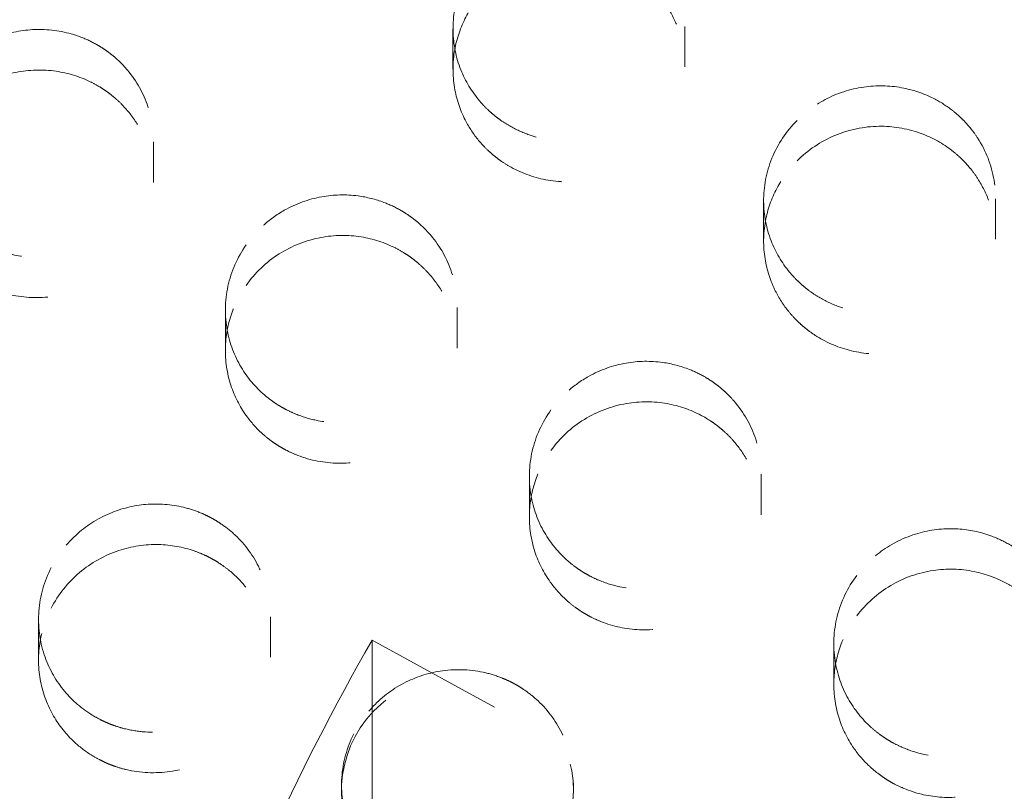
# Model space of a CAD drawing. Units: inches. Extents: x 5 to 165, y 4 to 215.
# Drawn here: x 53 to 53, y 161 to 162 of the extents above; entities that cross this region are included whole.
import ezdxf

# ---------------------------------------------------------------- set-up
doc = ezdxf.new("R2010")
doc.units = ezdxf.units.IN
doc.header["$LTSCALE"] = 20
doc.header["$MEASUREMENT"] = 0
doc.linetypes.add('DASHED', pattern=[0.2067, 0.1654, -0.0413])
doc.layers.add('Hidden (ANSI)', color=7, linetype='DASHED', lineweight=18)

msp = doc.modelspace()

# ---------------------------------------------------------------- linework, layer by layer
at = {"layer": 'Hidden (ANSI)', "ltscale": 0.011865}
msp.add_line((53.20236, 161.53537), (53.20236, 161.51788), dxfattribs=at)
at = {"layer": 'Hidden (ANSI)', "ltscale": 0.011857}
for p, q in [((53.30236, 161.53636), (53.30236, 161.51889)), ((53.20422, 161.41512), (53.20422, 161.39765))]:
    msp.add_line(p, q, dxfattribs=at)
at = {"layer": 'Hidden (ANSI)', "ltscale": 0.011874}
msp.add_line((53.0733, 161.48663), (53.0733, 161.46913), dxfattribs=at)
at = {"layer": 'Hidden (ANSI)', "ltscale": 0.011849}
msp.add_line((53.3363, 161.46125), (53.3363, 161.44379), dxfattribs=at)
at = {"layer": 'Hidden (ANSI)', "ltscale": 0.011842}
for p, q in [((53.4363, 161.46207), (53.4363, 161.44462)), ((53.33528, 161.34321), (53.33528, 161.32576))]:
    msp.add_line(p, q, dxfattribs=at)
at = {"layer": 'Hidden (ANSI)', "ltscale": 0.011866}
for p, q in [((53.10422, 161.41401), (53.10422, 161.39652)), ((53.02367, 161.28056), (53.02367, 161.26307))]:
    msp.add_line(p, q, dxfattribs=at)
at = {"layer": 'Hidden (ANSI)', "ltscale": 0.01185}
msp.add_line((53.23528, 161.34228), (53.23528, 161.32482), dxfattribs=at)
at = {"layer": 'Hidden (ANSI)', "ltscale": 0.011856}
msp.add_line((53.12367, 161.28177), (53.12367, 161.26429), dxfattribs=at)
at = {"layer": 'Hidden (ANSI)', "ltscale": 0.081583}
msp.add_line((53.16747, 161.15226), (53.16747, 161.27163), dxfattribs=at)
at = {"layer": 'Hidden (ANSI)', "ltscale": 0.011836}
msp.add_line((53.36654, 161.2701), (53.36654, 161.25266), dxfattribs=at)
at = {"layer": 'Hidden (ANSI)', "ltscale": 0.001469}
msp.add_line((53.15429, 161.20914), (53.15429, 161.20684), dxfattribs=at)
at = {"layer": 'Hidden (ANSI)', "ltscale": 0.002174}
msp.add_line((53.25429, 161.21017), (53.25429, 161.20684), dxfattribs=at)
at = {"layer": 'Hidden (ANSI)', "ltscale": 1.329895}
msp.add_ellipse((54.09866, 160.68816), major_axis=(1.75, 0), ratio=0.990268, dxfattribs=at)
at = {"layer": 'Hidden (ANSI)', "ltscale": 1.234903}
for centre, major_axis in [((54.09866, 160.73929), (1.625, 0)), ((54.09866, 160.68816), (-1.625, 0))]:
    msp.add_ellipse(centre, major_axis=major_axis, ratio=0.990268, dxfattribs=at)
at = {"layer": 'Hidden (ANSI)', "ltscale": 0.009437}
msp.add_ellipse((54.09866, 160.74838), major_axis=(-1.07066, 0), ratio=0.990268, start_param=5.767052, end_param=5.860589, dxfattribs=at)
at = {"layer": 'Hidden (ANSI)', "ltscale": 0.068176}
msp.add_ellipse((53.98125, 159.37696), major_axis=(-8.99787, 5.15591), ratio=0.121044, start_param=4.802854, end_param=4.871985, dxfattribs=at)
at = {"layer": 'Hidden (ANSI)', "ltscale": 0.026896}
msp.add_ellipse((53.20429, 161.20684), major_axis=(-0.05, 0), ratio=0.990268, start_param=1.361543, end_param=7.030969, dxfattribs=at)
at = {"layer": 'Hidden (ANSI)', "ltscale": 0.523304}
msp.add_open_spline([(55.84866, 160.73929), (55.84866, 160.92415), (55.81858, 161.10898), (55.7013, 161.45995), (55.61411, 161.62603), (55.3914, 161.92272), (55.2559, 162.05325), (54.95025, 162.26556), (54.78013, 162.34726), (54.42245, 162.45356), (54.23495, 162.47809), (53.86158, 162.46743), (53.67577, 162.43223), (53.32472, 162.30564), (53.15953, 162.21428), (52.86658, 161.98465), (52.73883, 161.84645), (52.53375, 161.53723), (52.4564, 161.36629), (52.36872, 161.04159), (52.34866, 160.89045), (52.34866, 160.73929)], degree=3, knots=[4.704923, 4.704923, 4.704923, 4.704923, 5.024488, 5.024488, 5.344142, 5.344142, 5.664024, 5.664024, 5.984174, 5.984174, 6.304531, 6.304531, 6.624954, 6.624954, 6.945282, 6.945282, 7.265386, 7.265386, 7.58522, 7.58522, 7.846516, 7.846516, 7.846516, 7.846516], dxfattribs=at)
at = {"layer": 'Hidden (ANSI)', "ltscale": 0.029889}
for points, knots in [([(53.21557, 161.56871), (53.21815, 161.5715), (53.22105, 161.57398), (53.22753, 161.57837), (53.2311, 161.58022), (53.24022, 161.58366), (53.24589, 161.58477), (53.25683, 161.58504), (53.26203, 161.58436), (53.27137, 161.58165), (53.27553, 161.5798), (53.28065, 161.57662), (53.2819, 161.57577), (53.28404, 161.57416), (53.28495, 161.57341), (53.28641, 161.57213), (53.28697, 161.57162), (53.28804, 161.5706), (53.28854, 161.57009), (53.28967, 161.56891), (53.2903, 161.56822), (53.29219, 161.56599), (53.29338, 161.56439), (53.29792, 161.55748), (53.30031, 161.55161), (53.30264, 161.53951), (53.30265, 161.5334), (53.30033, 161.52109), (53.29788, 161.51503), (53.29085, 161.50432), (53.2864, 161.49973), (53.27638, 161.49269), (53.271, 161.49016), (53.26007, 161.48718), (53.25465, 161.4866), (53.24446, 161.48712), (53.23974, 161.48804), (53.23231, 161.49062), (53.22949, 161.49191), (53.2255, 161.49419), (53.22424, 161.495), (53.22233, 161.49634), (53.22165, 161.49684), (53.22044, 161.49778), (53.2199, 161.49823), (53.21873, 161.49922), (53.21811, 161.49978), (53.21645, 161.50135), (53.21544, 161.50239), (53.211, 161.5074), (53.20818, 161.51187), (53.20392, 161.52195), (53.20266, 161.52757), (53.20213, 161.53966), (53.20313, 161.54605), (53.2076, 161.55823), (53.21108, 161.56388), (53.21557, 161.56871)], [-0.8015152, -0.8015152, -0.8015152, -0.8015152, -0.7724057, -0.7724057, -0.7418352, -0.7418352, -0.6981108, -0.6981108, -0.6582631, -0.6582631, -0.6233363, -0.6233363, -0.611694, -0.611694, -0.6025516, -0.6025516, -0.5966429, -0.5966429, -0.591102, -0.591102, -0.5838873, -0.5838873, -0.5683677, -0.5683677, -0.5194484, -0.5194484, -0.4722603, -0.4722603, -0.4222597, -0.4222597, -0.3737574, -0.3737574, -0.3287947, -0.3287947, -0.2874267, -0.2874267, -0.2507821, -0.2507821, -0.2269165, -0.2269165, -0.2153182, -0.2153182, -0.208852, -0.208852, -0.2033972, -0.2033972, -0.1969375, -0.1969375, -0.1856773, -0.1856773, -0.1448376, -0.1448376, -0.1002634, -0.1002634, -0.0505466, -0.0505466, 0, 0, 0, 0]), ([(53.11316, 161.44214), (53.11525, 161.44512), (53.11767, 161.44787), (53.12319, 161.45292), (53.1263, 161.45518), (53.13465, 161.45991), (53.14011, 161.46188), (53.15095, 161.46382), (53.15623, 161.46395), (53.16525, 161.46276), (53.16901, 161.46182), (53.17506, 161.45953), (53.17744, 161.45841), (53.18067, 161.45657), (53.18161, 161.45599), (53.18315, 161.45497), (53.18375, 161.45454), (53.18492, 161.45369), (53.18548, 161.45326), (53.18678, 161.45222), (53.18752, 161.4516), (53.18986, 161.44949), (53.19137, 161.44793), (53.19678, 161.44155), (53.19984, 161.43612), (53.20369, 161.42449), (53.20449, 161.4184), (53.20376, 161.40587), (53.2021, 161.39955), (53.19649, 161.38806), (53.19266, 161.38297), (53.18364, 161.37475), (53.17863, 161.37157), (53.16819, 161.36725), (53.16289, 161.36599), (53.15274, 161.36522), (53.14796, 161.36553), (53.14033, 161.36712), (53.13741, 161.36802), (53.13324, 161.36972), (53.1319, 161.37034), (53.12986, 161.37139), (53.12913, 161.37178), (53.12782, 161.37255), (53.12723, 161.37291), (53.12594, 161.37373), (53.12526, 161.37419), (53.12341, 161.37551), (53.12227, 161.3764), (53.11715, 161.38077), (53.11373, 161.38482), (53.10809, 161.39425), (53.10606, 161.39964), (53.10386, 161.41155), (53.10396, 161.41801), (53.10671, 161.43068), (53.10937, 161.43674), (53.11316, 161.44214)], [-0.8014907, -0.8014907, -0.8014907, -0.8014907, -0.7735448, -0.7735448, -0.7443152, -0.7443152, -0.7004152, -0.7004152, -0.6603197, -0.6603197, -0.6306688, -0.6306688, -0.6104792, -0.6104792, -0.6019207, -0.6019207, -0.5961956, -0.5961956, -0.5907419, -0.5907419, -0.5832465, -0.5832465, -0.5663596, -0.5663596, -0.5182483, -0.5182483, -0.4708816, -0.4708816, -0.4208588, -0.4208588, -0.3724637, -0.3724637, -0.3275971, -0.3275971, -0.2863436, -0.2863436, -0.2498736, -0.2498736, -0.2264983, -0.2264983, -0.2151311, -0.2151311, -0.2087705, -0.2087705, -0.2033909, -0.2033909, -0.1970028, -0.1970028, -0.1858216, -0.1858216, -0.1448123, -0.1448123, -0.1002627, -0.1002627, -0.050547, -0.050547, 0, 0, 0, 0]), ([(53.02911, 161.30294), (53.03196, 161.30849), (53.03584, 161.31347), (53.04493, 161.32149), (53.04994, 161.32457), (53.06036, 161.32873), (53.06564, 161.32992), (53.07642, 161.33062), (53.08186, 161.3301), (53.08939, 161.32813), (53.09163, 161.32736), (53.09472, 161.32607), (53.09561, 161.32566), (53.09712, 161.32491), (53.09774, 161.32459), (53.09897, 161.32392), (53.09959, 161.32357), (53.10107, 161.32267), (53.10193, 161.32211), (53.10477, 161.32015), (53.10666, 161.31862), (53.11283, 161.31282), (53.11641, 161.30792), (53.12163, 161.29695), (53.12318, 161.29097), (53.12398, 161.2784), (53.1231, 161.27193), (53.11892, 161.25987), (53.11575, 161.25438), (53.10782, 161.24517), (53.10325, 161.24143), (53.09344, 161.2359), (53.08836, 161.23401), (53.07843, 161.23202), (53.07368, 161.23174), (53.06602, 161.23236), (53.0631, 161.23286), (53.05886, 161.23397), (53.0575, 161.23439), (53.0554, 161.23514), (53.05465, 161.23542), (53.05329, 161.23598), (53.05267, 161.23625), (53.05133, 161.23687), (53.05061, 161.23722), (53.04862, 161.23826), (53.04737, 161.23898), (53.04164, 161.24262), (53.03763, 161.24621), (53.03071, 161.25483), (53.02795, 161.25989), (53.02412, 161.27138), (53.02333, 161.2778), (53.0243, 161.29071), (53.0261, 161.29708), (53.02911, 161.30294)], [-0.8016179, -0.8016179, -0.8016179, -0.8016179, -0.753695, -0.753695, -0.7091596, -0.7091596, -0.66818, -0.66818, -0.6265987, -0.6265987, -0.6083842, -0.6083842, -0.6007949, -0.6007949, -0.5954014, -0.5954014, -0.5899406, -0.5899406, -0.5820233, -0.5820233, -0.5631982, -0.5631982, -0.5163688, -0.5163688, -0.4687521, -0.4687521, -0.4186988, -0.4186988, -0.3704691, -0.3704691, -0.3257532, -0.3257532, -0.2846825, -0.2846825, -0.2484987, -0.2484987, -0.2258416, -0.2258416, -0.2148344, -0.2148344, -0.2086794, -0.2086794, -0.2034741, -0.2034741, -0.1972918, -0.1972918, -0.1861646, -0.1861646, -0.1447542, -0.1447542, -0.100261, -0.100261, -0.0505477, -0.0505477, 0, 0, 0, 0])]:
    msp.add_open_spline(points, degree=3, knots=knots, dxfattribs=at)
at = {"layer": 'Hidden (ANSI)', "ltscale": 0.029891}
for points, knots in [([(53.21557, 161.55122), (53.21234, 161.54775), (53.20964, 161.54385), (53.20525, 161.53509), (53.2037, 161.53023), (53.20209, 161.51982), (53.20219, 161.51432), (53.20411, 161.50415), (53.20575, 161.49952), (53.20967, 161.49219), (53.21161, 161.48935), (53.2149, 161.48548), (53.21603, 161.48428), (53.21789, 161.4825), (53.21857, 161.48188), (53.21986, 161.48078), (53.22046, 161.48029), (53.2218, 161.47924), (53.22255, 161.4787), (53.22462, 161.47727), (53.22597, 161.47643), (53.23234, 161.47289), (53.23776, 161.47099), (53.24921, 161.46906), (53.25515, 161.4691), (53.26739, 161.47132), (53.27353, 161.4737), (53.28454, 161.48062), (53.2893, 161.48508), (53.29656, 161.49514), (53.29913, 161.50054), (53.30211, 161.51152), (53.30263, 161.51697), (53.30188, 161.52726), (53.30079, 161.53203), (53.29766, 161.53993), (53.29594, 161.54314), (53.29289, 161.54757), (53.29182, 161.54896), (53.29006, 161.551), (53.28942, 161.5517), (53.28823, 161.55293), (53.28767, 161.55348), (53.28645, 161.55462), (53.28578, 161.55522), (53.28391, 161.55679), (53.28268, 161.55772), (53.2772, 161.56151), (53.27254, 161.56375), (53.26203, 161.56695), (53.25618, 161.56767), (53.24382, 161.56705), (53.23742, 161.56548), (53.22547, 161.55997), (53.22006, 161.55606), (53.21557, 161.55122)], [-0.8015549, -0.8015549, -0.8015549, -0.8015549, -0.7652716, -0.7652716, -0.7260089, -0.7260089, -0.6834637, -0.6834637, -0.6453136, -0.6453136, -0.6186011, -0.6186011, -0.6057872, -0.6057872, -0.598638, -0.598638, -0.5926126, -0.5926126, -0.5854908, -0.5854908, -0.5731315, -0.5731315, -0.5292625, -0.5292625, -0.4841924, -0.4841924, -0.4344523, -0.4344523, -0.3849994, -0.3849994, -0.3392176, -0.3392176, -0.2969067, -0.2969067, -0.2588788, -0.2588788, -0.2306046, -0.2306046, -0.2169592, -0.2169592, -0.2096257, -0.2096257, -0.2035948, -0.2035948, -0.1966366, -0.1966366, -0.1846649, -0.1846649, -0.1450391, -0.1450391, -0.1002638, -0.1002638, -0.050538, -0.050538, 0, 0, 0, 0]), ([(53.11316, 161.42465), (53.11039, 161.42071), (53.10822, 161.4164), (53.10507, 161.40693), (53.10423, 161.4018), (53.10421, 161.39117), (53.10512, 161.38576), (53.10853, 161.37603), (53.11083, 161.37171), (53.11575, 161.3651), (53.11802, 161.36263), (53.12175, 161.35933), (53.12301, 161.35832), (53.12506, 161.35685), (53.12581, 161.35634), (53.12722, 161.35543), (53.12788, 161.35503), (53.12934, 161.35419), (53.13014, 161.35376), (53.13242, 161.35261), (53.13391, 161.35194), (53.141, 161.3492), (53.14691, 161.34805), (53.15888, 161.34788), (53.16484, 161.34884), (53.17667, 161.35298), (53.18237, 161.3563), (53.19212, 161.36485), (53.19609, 161.36997), (53.20164, 161.38097), (53.20333, 161.38668), (53.20452, 161.39792), (53.20419, 161.40336), (53.20185, 161.41334), (53.20004, 161.41786), (53.19581, 161.42505), (53.19372, 161.42785), (53.19019, 161.43166), (53.18897, 161.43284), (53.187, 161.43456), (53.18628, 161.43515), (53.18495, 161.43619), (53.18433, 161.43665), (53.18298, 161.43761), (53.18223, 161.4381), (53.18019, 161.43939), (53.17886, 161.44013), (53.1729, 161.44315), (53.16795, 161.44475), (53.15706, 161.4465), (53.15116, 161.44642), (53.13899, 161.44414), (53.13286, 161.44172), (53.12177, 161.43466), (53.11694, 161.43005), (53.11316, 161.42465)], [-0.8015705, -0.8015705, -0.8015705, -0.8015705, -0.7646412, -0.7646412, -0.7245502, -0.7245502, -0.6821308, -0.6821308, -0.6441769, -0.6441769, -0.6180966, -0.6180966, -0.60557, -0.60557, -0.5985451, -0.5985451, -0.5926029, -0.5926029, -0.5855524, -0.5855524, -0.5729091, -0.5729091, -0.5270743, -0.5270743, -0.4813819, -0.4813819, -0.4315684, -0.4315684, -0.382346, -0.382346, -0.3367558, -0.3367558, -0.2946575, -0.2946575, -0.2569299, -0.2569299, -0.2297456, -0.2297456, -0.2165862, -0.2165862, -0.2094207, -0.2094207, -0.2034759, -0.2034759, -0.1965572, -0.1965572, -0.1848061, -0.1848061, -0.1450096, -0.1450096, -0.100263, -0.100263, -0.0505385, -0.0505385, 0, 0, 0, 0]), ([(53.02911, 161.28545), (53.0268, 161.28096), (53.0252, 161.27615), (53.02344, 161.26577), (53.02344, 161.26025), (53.0253, 161.24952), (53.02711, 161.24439), (53.03207, 161.23547), (53.03502, 161.23164), (53.04073, 161.22613), (53.04319, 161.22419), (53.04709, 161.22166), (53.0484, 161.2209), (53.05051, 161.21979), (53.05129, 161.21941), (53.05275, 161.21873), (53.05344, 161.21844), (53.05496, 161.21782), (53.05581, 161.2175), (53.05822, 161.21667), (53.05981, 161.21621), (53.06759, 161.21437), (53.07401, 161.21409), (53.08634, 161.21587), (53.09216, 161.2178), (53.10325, 161.22385), (53.10833, 161.22806), (53.11651, 161.23806), (53.11957, 161.24372), (53.12321, 161.2554), (53.12393, 161.26127), (53.12328, 161.27248), (53.12207, 161.27776), (53.11818, 161.28716), (53.11569, 161.29129), (53.11052, 161.29756), (53.10814, 161.2999), (53.10428, 161.303), (53.10297, 161.30395), (53.10086, 161.30532), (53.1001, 161.30578), (53.09869, 161.3066), (53.09803, 161.30696), (53.0966, 161.3077), (53.09581, 161.30808), (53.09365, 161.30906), (53.09225, 161.30962), (53.0859, 161.31182), (53.08072, 161.31276), (53.06963, 161.31301), (53.06379, 161.31214), (53.05204, 161.30824), (53.04629, 161.30502), (53.03627, 161.29652), (53.03211, 161.2913), (53.02911, 161.28545)], [-0.801605, -0.801605, -0.801605, -0.801605, -0.7628057, -0.7628057, -0.7202682, -0.7202682, -0.678225, -0.678225, -0.6408613, -0.6408613, -0.6166309, -0.6166309, -0.6049276, -0.6049276, -0.5982264, -0.5982264, -0.5924745, -0.5924745, -0.5855463, -0.5855463, -0.5728278, -0.5728278, -0.52411, -0.52411, -0.4777419, -0.4777419, -0.4278461, -0.4278461, -0.3789172, -0.3789172, -0.3335773, -0.3335773, -0.2917642, -0.2917642, -0.2544527, -0.2544527, -0.2286097, -0.2286097, -0.2160808, -0.2160808, -0.2091946, -0.2091946, -0.2034439, -0.2034439, -0.1967052, -0.1967052, -0.1851433, -0.1851433, -0.1449421, -0.1449421, -0.1002611, -0.1002611, -0.0505394, -0.0505394, 0, 0, 0, 0])]:
    msp.add_open_spline(points, degree=3, knots=knots, dxfattribs=at)
at = {"layer": 'Hidden (ANSI)', "ltscale": 0.029912}
msp.add_open_spline([(52.98194, 161.51303), (52.98507, 161.5176), (52.98895, 161.52162), (52.99812, 161.52846), (53.00342, 161.53113), (53.01424, 161.53443), (53.01966, 161.53518), (53.03084, 161.53493), (53.03652, 161.53383), (53.0442, 161.53091), (53.04646, 161.52985), (53.04951, 161.52813), (53.05038, 161.5276), (53.05184, 161.52666), (53.05243, 161.52626), (53.05359, 161.52543), (53.05416, 161.525), (53.05554, 161.52393), (53.05632, 161.52328), (53.05888, 161.52101), (53.06055, 161.51929), (53.06597, 161.51283), (53.06894, 161.50751), (53.07278, 161.49598), (53.07358, 161.48986), (53.07282, 161.4773), (53.07115, 161.47099), (53.06553, 161.45953), (53.06171, 161.45446), (53.0527, 161.44626), (53.0477, 161.44308), (53.03727, 161.43875), (53.03198, 161.43748), (53.02184, 161.43669), (53.01706, 161.43699), (53.00948, 161.43856), (53.0066, 161.43942), (53.00248, 161.44108), (53.00115, 161.44168), (52.99913, 161.44271), (52.99842, 161.44309), (52.99712, 161.44384), (52.99653, 161.44419), (52.99526, 161.44499), (52.99458, 161.44544), (52.99274, 161.44673), (52.9916, 161.4476), (52.98648, 161.4519), (52.98304, 161.4559), (52.97735, 161.46523), (52.97528, 161.47057), (52.97297, 161.4824), (52.973, 161.48885), (52.97562, 161.50152), (52.97822, 161.5076), (52.98194, 161.51303)], degree=3, knots=[-0.802187, -0.802187, -0.802187, -0.802187, -0.7597409, -0.7597409, -0.7148974, -0.7148974, -0.67345, -0.67345, -0.6292981, -0.6292981, -0.6100302, -0.6100302, -0.6021555, -0.6021555, -0.5966165, -0.5966165, -0.5910577, -0.5910577, -0.5830862, -0.5830862, -0.5644798, -0.5644798, -0.5173114, -0.5173114, -0.4695946, -0.4695946, -0.4195816, -0.4195816, -0.3713483, -0.3713483, -0.326539, -0.326539, -0.285285, -0.285285, -0.2488333, -0.2488333, -0.2257368, -0.2257368, -0.2145128, -0.2145128, -0.2082247, -0.2082247, -0.2029012, -0.2029012, -0.1965732, -0.1965732, -0.1854787, -0.1854787, -0.1445624, -0.1445624, -0.1001862, -0.1001862, -0.0504908, -0.0504908, 0, 0, 0, 0], dxfattribs=at)
at = {"layer": 'Hidden (ANSI)', "ltscale": 0.029914}
msp.add_open_spline([(52.98194, 161.49552), (52.97916, 161.49147), (52.97701, 161.48706), (52.97395, 161.47735), (52.9732, 161.47208), (52.97343, 161.46138), (52.97446, 161.45602), (52.97806, 161.44644), (52.98043, 161.44221), (52.98537, 161.43585), (52.9876, 161.43351), (52.99122, 161.43039), (52.99245, 161.42943), (52.99445, 161.42802), (52.99519, 161.42753), (52.99658, 161.42665), (52.99724, 161.42626), (52.99869, 161.42544), (52.99949, 161.42501), (53.00179, 161.42387), (53.00332, 161.42321), (53.01069, 161.42044), (53.0169, 161.41934), (53.02923, 161.41947), (53.03525, 161.42062), (53.04705, 161.42514), (53.05265, 161.42862), (53.06213, 161.43743), (53.06593, 161.44264), (53.07116, 161.45373), (53.07268, 161.45946), (53.07358, 161.47069), (53.0731, 161.4761), (53.07051, 161.48597), (53.06859, 161.49042), (53.06423, 161.4974), (53.06212, 161.5001), (53.0586, 161.50374), (53.05738, 161.50487), (53.05542, 161.50652), (53.05471, 161.50708), (53.05338, 161.50808), (53.05277, 161.50851), (53.05142, 161.50943), (53.05068, 161.50991), (53.04863, 161.51115), (53.04731, 161.51186), (53.04134, 161.51477), (53.03638, 161.51629), (53.02552, 161.51787), (53.01965, 161.51771), (53.00753, 161.51528), (53.00143, 161.51279), (52.99043, 161.5056), (52.98566, 161.50094), (52.98194, 161.49552)], degree=3, knots=[-0.802192, -0.802192, -0.802192, -0.802192, -0.7645761, -0.7645761, -0.7235296, -0.7235296, -0.681283, -0.681283, -0.6435805, -0.6435805, -0.6184714, -0.6184714, -0.6063543, -0.6063543, -0.5994661, -0.5994661, -0.5935844, -0.5935844, -0.5865388, -0.5865388, -0.5737187, -0.5737187, -0.5257312, -0.5257312, -0.4793444, -0.4793444, -0.4294874, -0.4294874, -0.3805127, -0.3805127, -0.3350473, -0.3350473, -0.2930091, -0.2930091, -0.2553634, -0.2553634, -0.2287575, -0.2287575, -0.215872, -0.215872, -0.2088118, -0.2088118, -0.2029853, -0.2029853, -0.1961313, -0.1961313, -0.1844704, -0.1844704, -0.1447683, -0.1447683, -0.1001851, -0.1001851, -0.0504805, -0.0504805, 0, 0, 0, 0], dxfattribs=at)
at = {"layer": 'Hidden (ANSI)', "ltscale": 0.02987}
for points, knots in [([(53.35068, 161.49583), (53.35447, 161.49964), (53.35887, 161.50283), (53.36896, 161.50794), (53.37466, 161.50967), (53.38595, 161.51105), (53.39143, 161.51084), (53.40147, 161.50881), (53.406, 161.5072), (53.4128, 161.50362), (53.41526, 161.50203), (53.41867, 161.49938), (53.41974, 161.49846), (53.42138, 161.49694), (53.42197, 161.49637), (53.42304, 161.49527), (53.42353, 161.49475), (53.42458, 161.49357), (53.42514, 161.49291), (53.42671, 161.49095), (53.42766, 161.48963), (53.43213, 161.48273), (53.43454, 161.47654), (53.43662, 161.46413), (53.4365, 161.45807), (53.43395, 161.44585), (53.43138, 161.43984), (53.42413, 161.42925), (53.41957, 161.42474), (53.40937, 161.4179), (53.40393, 161.41548), (53.39293, 161.41275), (53.38749, 161.41228), (53.3773, 161.41305), (53.3726, 161.41408), (53.36518, 161.41686), (53.36235, 161.41824), (53.35837, 161.42066), (53.35711, 161.42152), (53.35521, 161.42293), (53.35454, 161.42346), (53.35334, 161.42445), (53.3528, 161.42492), (53.35164, 161.42596), (53.35103, 161.42655), (53.3494, 161.42818), (53.34841, 161.42927), (53.34409, 161.43446), (53.3414, 161.43904), (53.33744, 161.44934), (53.33635, 161.45504), (53.33624, 161.4672), (53.33745, 161.47357), (53.34235, 161.48561), (53.34602, 161.49115), (53.35068, 161.49583)], [-0.8010973, -0.8010973, -0.8010973, -0.8010973, -0.7598904, -0.7598904, -0.7148401, -0.7148401, -0.6731875, -0.6731875, -0.636467, -0.636467, -0.6139599, -0.6139599, -0.6030492, -0.6030492, -0.5966895, -0.5966895, -0.5911604, -0.5911604, -0.5844099, -0.5844099, -0.5717475, -0.5717475, -0.5205383, -0.5205383, -0.4738459, -0.4738459, -0.4238652, -0.4238652, -0.3751825, -0.3751825, -0.3301554, -0.3301554, -0.2887814, -0.2887814, -0.2521091, -0.2521091, -0.2279331, -0.2279331, -0.2161707, -0.2161707, -0.2096192, -0.2096192, -0.2040967, -0.2040967, -0.1975624, -0.1975624, -0.1861891, -0.1861891, -0.1451588, -0.1451588, -0.1003327, -0.1003327, -0.0505872, -0.0505872, 0, 0, 0, 0]), ([(53.24461, 161.37097), (53.24669, 161.37386), (53.24909, 161.37652), (53.25452, 161.3814), (53.25756, 161.38358), (53.26586, 161.38824), (53.27135, 161.39019), (53.28225, 161.39208), (53.28756, 161.39217), (53.29673, 161.39089), (53.30059, 161.38987), (53.3066, 161.3875), (53.30884, 161.38642), (53.31205, 161.38455), (53.31309, 161.3839), (53.31474, 161.38277), (53.31537, 161.38231), (53.31656, 161.38142), (53.31712, 161.38097), (53.31837, 161.37994), (53.31905, 161.37934), (53.32106, 161.37748), (53.32233, 161.37616), (53.3277, 161.36995), (53.33087, 161.36435), (53.33475, 161.35257), (53.33554, 161.34654), (53.33484, 161.33405), (53.33319, 161.32773), (53.32759, 161.31621), (53.32376, 161.31109), (53.31471, 161.30285), (53.3097, 161.29967), (53.29924, 161.29536), (53.29394, 161.2941), (53.28377, 161.29335), (53.27898, 161.29368), (53.27128, 161.29531), (53.26832, 161.29622), (53.26408, 161.29798), (53.26272, 161.29862), (53.26065, 161.29971), (53.25992, 161.30012), (53.25859, 161.30091), (53.25799, 161.30128), (53.2567, 161.30212), (53.256, 161.3026), (53.25414, 161.30395), (53.253, 161.30486), (53.24789, 161.30932), (53.24448, 161.31344), (53.23892, 161.32301), (53.23694, 161.32847), (53.23489, 161.34047), (53.23508, 161.34694), (53.238, 161.35959), (53.24075, 161.36563), (53.24461, 161.37097)], [-0.8009995, -0.8009995, -0.8009995, -0.8009995, -0.7736882, -0.7736882, -0.745211, -0.745211, -0.7011442, -0.7011442, -0.6608412, -0.6608412, -0.6303017, -0.6303017, -0.6111893, -0.6111893, -0.601706, -0.601706, -0.5957194, -0.5957194, -0.5902049, -0.5902049, -0.5831622, -0.5831622, -0.5690042, -0.5690042, -0.5194993, -0.5194993, -0.4726219, -0.4726219, -0.4226167, -0.4226167, -0.3740325, -0.3740325, -0.3290926, -0.3290926, -0.2878205, -0.2878205, -0.2513008, -0.2513008, -0.2275604, -0.2275604, -0.2160038, -0.2160038, -0.2095463, -0.2095463, -0.2040906, -0.2040906, -0.1976199, -0.1976199, -0.1863166, -0.1863166, -0.1451377, -0.1451377, -0.1003321, -0.1003321, -0.0505875, -0.0505875, 0, 0, 0, 0]), ([(53.15957, 161.23122), (53.16177, 161.23557), (53.16459, 161.23958), (53.17205, 161.24742), (53.17686, 161.25097), (53.18712, 161.25605), (53.19242, 161.25768), (53.20408, 161.25929), (53.21038, 161.25899), (53.21899, 161.25696), (53.22147, 161.25616), (53.22487, 161.25477), (53.22585, 161.25433), (53.22746, 161.25355), (53.2281, 161.25321), (53.22935, 161.25254), (53.22995, 161.2522), (53.23137, 161.25135), (53.23218, 161.25083), (53.23479, 161.24906), (53.23653, 161.2477), (53.24276, 161.24211), (53.24653, 161.23715), (53.25197, 161.22617), (53.25362, 161.22026), (53.25466, 161.20774), (53.2539, 161.20125), (53.24995, 161.18909), (53.24687, 161.18353), (53.23909, 161.17417), (53.23458, 161.17035), (53.22486, 161.16466), (53.21981, 161.16269), (53.20991, 161.16054), (53.20516, 161.16019), (53.19746, 161.1607), (53.1945, 161.16116), (53.1902, 161.16223), (53.18881, 161.16264), (53.18667, 161.16337), (53.18591, 161.16365), (53.18453, 161.1642), (53.1839, 161.16447), (53.18253, 161.16507), (53.1818, 161.16542), (53.17978, 161.16645), (53.17851, 161.16716), (53.17269, 161.17078), (53.16862, 161.17436), (53.16156, 161.18299), (53.15874, 161.18806), (53.15481, 161.19959), (53.15397, 161.20601), (53.15485, 161.21895), (53.1566, 161.22534), (53.15957, 161.23122)], [-0.8011116, -0.8011116, -0.8011116, -0.8011116, -0.7637339, -0.7637339, -0.7184477, -0.7184477, -0.6764917, -0.6764917, -0.6286635, -0.6286635, -0.6086687, -0.6086687, -0.6004175, -0.6004175, -0.5948479, -0.5948479, -0.5895038, -0.5895038, -0.5820945, -0.5820945, -0.5651197, -0.5651197, -0.5172808, -0.5172808, -0.4700526, -0.4700526, -0.4200015, -0.4200015, -0.3716235, -0.3716235, -0.3268692, -0.3268692, -0.2858175, -0.2858175, -0.249636, -0.249636, -0.2267683, -0.2267683, -0.2156458, -0.2156458, -0.2094282, -0.2094282, -0.2041716, -0.2041716, -0.1979307, -0.1979307, -0.1867064, -0.1867064, -0.1450754, -0.1450754, -0.1003302, -0.1003302, -0.0505884, -0.0505884, 0, 0, 0, 0])]:
    msp.add_open_spline(points, degree=3, knots=knots, dxfattribs=at)
at = {"layer": 'Hidden (ANSI)', "ltscale": 0.029871}
for points, knots in [([(53.35068, 161.47837), (53.3474, 161.47508), (53.34461, 161.47136), (53.33998, 161.46297), (53.33826, 161.4583), (53.33617, 161.44806), (53.336, 161.44252), (53.33745, 161.43219), (53.33889, 161.42743), (53.34257, 161.41975), (53.34447, 161.4167), (53.34776, 161.41255), (53.34889, 161.41126), (53.35075, 161.40936), (53.35143, 161.40871), (53.35271, 161.40754), (53.3533, 161.40702), (53.35462, 161.40593), (53.35535, 161.40536), (53.35737, 161.40388), (53.35869, 161.403), (53.36473, 161.39939), (53.36986, 161.39737), (53.38087, 161.39501), (53.38669, 161.39477), (53.3989, 161.39636), (53.40515, 161.39843), (53.4165, 161.4048), (53.4215, 161.40904), (53.42927, 161.41878), (53.43212, 161.42406), (53.43563, 161.43492), (53.43641, 161.44036), (53.43616, 161.4507), (53.4353, 161.45554), (53.43253, 161.46364), (53.43094, 161.46698), (53.42805, 161.47161), (53.42703, 161.47307), (53.42533, 161.47522), (53.42472, 161.47596), (53.42356, 161.47726), (53.42302, 161.47784), (53.42184, 161.47905), (53.42118, 161.47968), (53.41936, 161.48135), (53.41815, 161.48234), (53.41278, 161.48638), (53.40819, 161.48882), (53.39775, 161.49244), (53.3919, 161.49339), (53.37948, 161.49321), (53.37303, 161.49187), (53.36089, 161.48678), (53.35534, 161.48305), (53.35068, 161.47837)], [-0.8010237, -0.8010237, -0.8010237, -0.8010237, -0.7654876, -0.7654876, -0.727238, -0.727238, -0.6844836, -0.6844836, -0.6460393, -0.6460393, -0.6181999, -0.6181999, -0.6049139, -0.6049139, -0.5976052, -0.5976052, -0.5915043, -0.5915043, -0.5843628, -0.5843628, -0.5721405, -0.5721405, -0.5300895, -0.5300895, -0.4859084, -0.4859084, -0.4362465, -0.4362465, -0.3865651, -0.3865651, -0.3406871, -0.3406871, -0.2983541, -0.2983541, -0.2603027, -0.2603027, -0.231671, -0.231671, -0.2178338, -0.2178338, -0.2104038, -0.2104038, -0.204298, -0.204298, -0.1972595, -0.1972595, -0.1851678, -0.1851678, -0.1453494, -0.1453494, -0.1003344, -0.1003344, -0.0505801, -0.0505801, 0, 0, 0, 0]), ([(53.24461, 161.35351), (53.24182, 161.34964), (53.2396, 161.34541), (53.23633, 161.33609), (53.23541, 161.33103), (53.23517, 161.32044), (53.23597, 161.31498), (53.23921, 161.30512), (53.24144, 161.30072), (53.24631, 161.29392), (53.24862, 161.29133), (53.2524, 161.28789), (53.25369, 161.28684), (53.25577, 161.2853), (53.25653, 161.28478), (53.25796, 161.28384), (53.25862, 161.28343), (53.26009, 161.28256), (53.2609, 161.28212), (53.26315, 161.28096), (53.26461, 161.28029), (53.27139, 161.27759), (53.27702, 161.27639), (53.28861, 161.27592), (53.29449, 161.2767), (53.30633, 161.28043), (53.31212, 161.28356), (53.32215, 161.29182), (53.3263, 161.29685), (53.33219, 161.30773), (53.33405, 161.3134), (53.33557, 161.32464), (53.33539, 161.33011), (53.33333, 161.34018), (53.33164, 161.34477), (53.32759, 161.35214), (53.32553, 161.35506), (53.32204, 161.35902), (53.32083, 161.36025), (53.31886, 161.36205), (53.31815, 161.36267), (53.31682, 161.36376), (53.3162, 161.36424), (53.31484, 161.36524), (53.3141, 161.36576), (53.31205, 161.3671), (53.31073, 161.36789), (53.30479, 161.37104), (53.29984, 161.37275), (53.28892, 161.37471), (53.28298, 161.37473), (53.27073, 161.37263), (53.26457, 161.37031), (53.25337, 161.3634), (53.24847, 161.35886), (53.24461, 161.35351)], [-0.801039, -0.801039, -0.801039, -0.801039, -0.7644547, -0.7644547, -0.7248806, -0.7248806, -0.6823225, -0.6823225, -0.6441754, -0.6441754, -0.6173949, -0.6173949, -0.6045665, -0.6045665, -0.5974135, -0.5974135, -0.5913875, -0.5913875, -0.5842679, -0.5842679, -0.5719202, -0.5719202, -0.52814, -0.52814, -0.4832635, -0.4832635, -0.4335176, -0.4335176, -0.3840617, -0.3840617, -0.3383692, -0.3383692, -0.2962378, -0.2962378, -0.2584649, -0.2584649, -0.2308618, -0.2308618, -0.2174829, -0.2174829, -0.210208, -0.210208, -0.2041792, -0.2041792, -0.1971713, -0.1971713, -0.1852924, -0.1852924, -0.1453248, -0.1453248, -0.1003336, -0.1003336, -0.0505805, -0.0505805, 0, 0, 0, 0])]:
    msp.add_open_spline(points, degree=3, knots=knots, dxfattribs=at)
at = {"layer": 'Hidden (ANSI)', "ltscale": 0.029854}
msp.add_open_spline([(53.37642, 161.29955), (53.3796, 161.30379), (53.38346, 161.30751), (53.39268, 161.31395), (53.3981, 161.31647), (53.40913, 161.31941), (53.41462, 161.31995), (53.42491, 161.31931), (53.42966, 161.31833), (53.43702, 161.31565), (53.43974, 161.31437), (53.44359, 161.31212), (53.44481, 161.31133), (53.44667, 161.31001), (53.44734, 161.30951), (53.44856, 161.30855), (53.44912, 161.30809), (53.45032, 161.30704), (53.45097, 161.30646), (53.45277, 161.30473), (53.45388, 161.30355), (53.45907, 161.29746), (53.46222, 161.29185), (53.46602, 161.28013), (53.46679, 161.27418), (53.46612, 161.26178), (53.46449, 161.25546), (53.4589, 161.2439), (53.45506, 161.23875), (53.44598, 161.23049), (53.44095, 161.22731), (53.43047, 161.22301), (53.42516, 161.22176), (53.41497, 161.22104), (53.41016, 161.22138), (53.40239, 161.22305), (53.39937, 161.22401), (53.39505, 161.22584), (53.39367, 161.22651), (53.39156, 161.22764), (53.39082, 161.22806), (53.38947, 161.22888), (53.38886, 161.22927), (53.38755, 161.23014), (53.38685, 161.23064), (53.38497, 161.23204), (53.38382, 161.23298), (53.37871, 161.23756), (53.37534, 161.24177), (53.36987, 161.25152), (53.36796, 161.25707), (53.36613, 161.26918), (53.36643, 161.27566), (53.36959, 161.28828), (53.37245, 161.29427), (53.37642, 161.29955)], degree=3, knots=[-0.8006614, -0.8006614, -0.8006614, -0.8006614, -0.7599612, -0.7599612, -0.7147832, -0.7147832, -0.6729838, -0.6729838, -0.6360561, -0.6360561, -0.6129431, -0.6129431, -0.6017856, -0.6017856, -0.5953439, -0.5953439, -0.5897811, -0.5897811, -0.5830366, -0.5830366, -0.5705225, -0.5705225, -0.5211184, -0.5211184, -0.4749783, -0.4749783, -0.425031, -0.425031, -0.3762125, -0.3762125, -0.331178, -0.331178, -0.2898672, -0.2898672, -0.2532641, -0.2532641, -0.229052, -0.229052, -0.2172468, -0.2172468, -0.2106597, -0.2106597, -0.2051008, -0.2051008, -0.1985164, -0.1985164, -0.1870394, -0.1870394, -0.1455624, -0.1455624, -0.1003951, -0.1003951, -0.05061, -0.05061, 0, 0, 0, 0], dxfattribs=at)
at = {"layer": 'Hidden (ANSI)', "ltscale": 0.029855}
msp.add_open_spline([(53.37642, 161.2821), (53.37364, 161.2784), (53.3714, 161.27434), (53.36799, 161.26542), (53.36694, 161.26058), (53.36629, 161.25014), (53.3669, 161.2446), (53.3698, 161.23451), (53.3719, 161.22997), (53.3767, 161.22277), (53.37907, 161.21995), (53.38302, 161.21622), (53.38435, 161.21509), (53.38651, 161.21345), (53.38729, 161.21289), (53.38874, 161.21191), (53.3894, 161.21148), (53.39087, 161.21059), (53.39168, 161.21013), (53.39388, 161.20896), (53.39531, 161.20829), (53.40165, 161.20564), (53.40685, 161.20439), (53.4178, 161.20353), (53.42348, 161.20403), (53.43527, 161.2071), (53.44119, 161.20993), (53.45165, 161.21768), (53.45608, 161.22254), (53.46254, 161.23321), (53.46467, 161.23882), (53.46673, 161.25004), (53.4668, 161.25554), (53.4652, 161.26576), (53.46371, 161.27046), (53.45991, 161.27816), (53.4579, 161.28128), (53.45441, 161.28553), (53.4532, 161.28685), (53.45122, 161.28878), (53.45051, 161.28944), (53.44918, 161.2906), (53.44857, 161.2911), (53.44722, 161.29216), (53.44648, 161.29271), (53.44443, 161.29415), (53.44309, 161.29499), (53.43715, 161.29835), (53.4322, 161.3002), (53.42124, 161.30244), (53.41526, 161.30259), (53.40291, 161.30073), (53.3967, 161.29853), (53.38536, 161.29184), (53.38038, 161.28738), (53.37642, 161.2821)], degree=3, knots=[-0.8005843, -0.8005843, -0.8005843, -0.8005843, -0.7651034, -0.7651034, -0.7270061, -0.7270061, -0.6841301, -0.6841301, -0.6455305, -0.6455305, -0.6171231, -0.6171231, -0.6036118, -0.6036118, -0.5962238, -0.5962238, -0.5901402, -0.5901402, -0.5830024, -0.5830024, -0.5709125, -0.5709125, -0.5302419, -0.5302419, -0.4870273, -0.4870273, -0.4374567, -0.4374567, -0.3875982, -0.3875982, -0.3416878, -0.3416878, -0.2994079, -0.2994079, -0.2614333, -0.2614333, -0.2327903, -0.2327903, -0.2189132, -0.2189132, -0.2114454, -0.2114454, -0.2053003, -0.2053003, -0.1982077, -0.1982077, -0.1860032, -0.1860032, -0.1457369, -0.1457369, -0.1003977, -0.1003977, -0.0506042, -0.0506042, 0, 0, 0, 0], dxfattribs=at)

doc.saveas('drawing.dxf')
